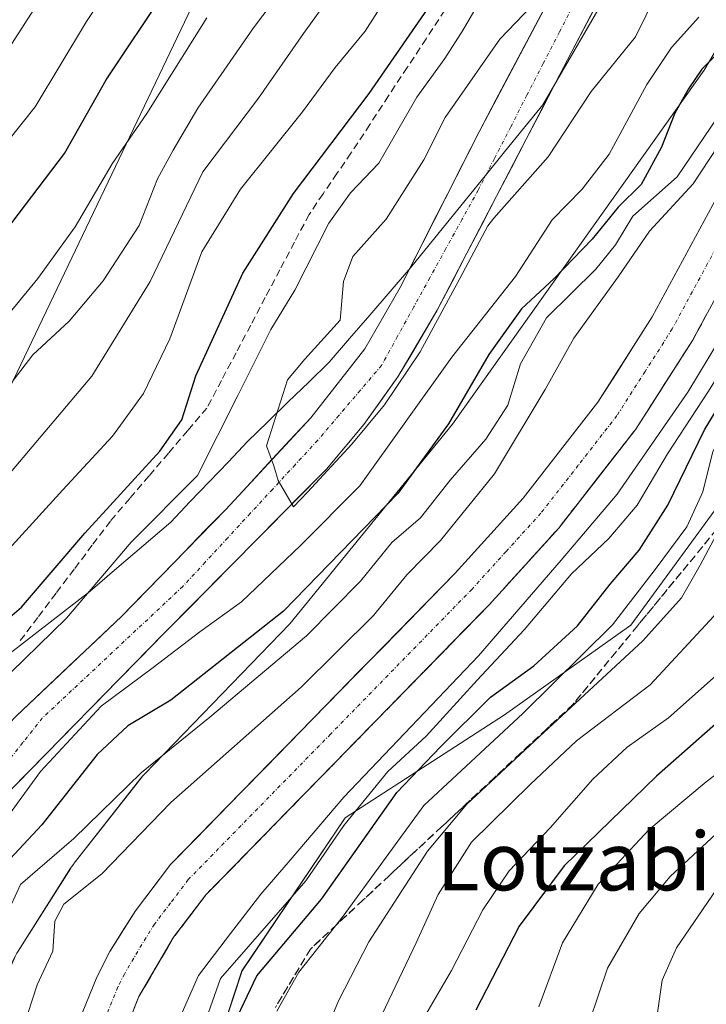
# Model space of a CAD drawing. Units: metres. Extents: x 599983 to 603408, y 4773120 to 4775484.
# Drawn here: x 600303 to 600398, y 4773494 to 4773629 of the extents above; entities that cross this region are included whole.
import ezdxf
from ezdxf.enums import TextEntityAlignment as Align

# ---------------------------------------------------------------- set-up
doc = ezdxf.new("R2010")
doc.units = ezdxf.units.M
doc.header["$MEASUREMENT"] = 0
doc.linetypes.add('TRAZO_Y_PUNTO', pattern=[1, 0.5, -0.25, 0, -0.25])
doc.linetypes.add('TRAZOSX2', pattern=[1.5, 1, -0.5])
for name, color, linetype, lineweight in [('Arbolado forestal CxS', 92, 'Continuous', 0), ('Carretera de calzada única', 19, 'Continuous', 13), ('Carretera de calzada única Cxs', 19, 'Continuous', 13), ('Carretera de calzada única eje', 19, 'TRAZO_Y_PUNTO', 0), ('Corriente artificial lineal', 5, 'TRAZOSX2', 13), ('Corriente natural Cxs', 5, 'Continuous', 13), ('Corriente natural eje', 5, 'TRAZO_Y_PUNTO', 0), ('Corriente natural superficial', 5, 'Continuous', 13), ('Curva de nivel maestra', 36, 'Continuous', 30), ('Curva de nivel normal', 36, 'Continuous', 0), ('Municipio', 9, 'Continuous', 13), ('Municipio CxS', 142, 'Continuous', 0), ('Núcleo urbano CxS', 19, 'Continuous', 0), ('Suelo desnudo CxS', 43, 'Continuous', 0), ('Talud superficial', 39, 'TRAZOSX2', 0), ('Tendido', 6, 'Continuous', 0), ('Texto cartográfico', 19, 'Continuous', 0)]:
    doc.layers.add(name, color=color, linetype=linetype, lineweight=lineweight)
doc.styles.add('Arial', font='txt', dxfattribs={"height": 0.2})

# ---------------------------------------------------------------- blocks, each defined once
blk = doc.blocks.new('*U154')
at = {"layer": 'Núcleo urbano CxS', "color": 19, "linetype": 'Continuous', "lineweight": 0}
for points in [[(600298.8381, 4773491.4693, 309.2282), (600302.6485, 4773500.1243, 309.0822), (600302.7955, 4773500.4393, 309.0852), (600303.0423, 4773500.9011, 309.1117), (600303.2119, 4773501.1815, 309.142), (600310.4345, 4773512.5845, 310.5127), (600310.5411, 4773512.7485, 310.452), (600310.8461, 4773513.1743, 310.3088), (600310.9041, 4773513.2489, 310.2861), (600320.0807, 4773524.9189, 309.6017), (600320.3547, 4773525.2491, 309.5577), (600320.6183, 4773525.5349, 309.5383), (600340.5303, 4773546.1279, 306.8746), (600362.8919, 4773573.5519, 304.8408), (600397.4709, 4773622.1881, 304.4465), (600407.9901, 4773640.0505, 307.8961)], [(600440.4007, 4773655.7025, 333.4412), (600427.0483, 4773617.7851, 330.5065), (600416.6267, 4773595.7449, 337.3923), (600401.1005, 4773564.6951, 337.3016), (600387.4013, 4773545.9737, 336.9657), (600370.0491, 4773533.6451, 334.0175), (600348.1307, 4773519.4899, 325.6716), (600333.9747, 4773498.4857, 327.5395), (600323.9283, 4773467.8925, 330.5981)]]:
    blk.add_polyline3d(points, dxfattribs=at)
blk = doc.blocks.new('*U157')
at = {"layer": 'Arbolado forestal CxS', "color": 92, "linetype": 'Continuous', "lineweight": 0}
for points in [[(600392.1401, 4773662.1001, 287.2789), (600366.5303, 4773613.7203, 288.6384), (600355.6801, 4773592.3301, 290.17), (600350.8403, 4773583.9201, 290.7819), (600343.4103, 4773574.4601, 290.0704), (600331.7401, 4773561.8701, 290.5368), (600317.4501, 4773547.2001, 292.1429), (600302.9501, 4773533.4701, 292.9723), (600296.1601, 4773526.4199, 292.8108), (600291.1803, 4773520.1801, 293.215), (600283.7301, 4773509.6803, 295.5248), (600274.9399, 4773496.4999, 296.1393), (600271.0903, 4773490.1701, 296.1872)], [(600283.4401, 4773490.8301, 298.7918), (600286.6001, 4773498.1401, 298.4086), (600296.4799, 4773515.6101, 299.1472), (600301.0301, 4773522.1201, 297.4799), (600323.1601, 4773544.7001, 296.9601), (600345.5601, 4773567.4001, 294.3737), (600350.7201, 4773573.5301, 294.7668), (600355.3901, 4773580.0501, 294.9048), (600360.7901, 4773589.2299, 294.5411), (600377.1001, 4773620.5301, 290.0999), (600391.8801, 4773648.8901, 288.7508)], [(600407.9901, 4773640.0505, 307.8961), (600397.4709, 4773622.1881, 304.4465), (600362.8919, 4773573.5519, 304.8408), (600340.5303, 4773546.1279, 306.8746), (600320.6183, 4773525.5349, 309.5383), (600320.3547, 4773525.2491, 309.5577), (600320.0807, 4773524.9189, 309.6017), (600310.9041, 4773513.2489, 310.2861), (600310.8461, 4773513.1743, 310.3088), (600310.5411, 4773512.7485, 310.452), (600310.4345, 4773512.5845, 310.5127), (600303.2119, 4773501.1815, 309.142), (600303.0423, 4773500.9011, 309.1117), (600302.7955, 4773500.4393, 309.0852), (600302.6485, 4773500.1243, 309.0822), (600298.8381, 4773491.4693, 309.2282)]]:
    blk.add_polyline3d(points, dxfattribs=at)
blk = doc.blocks.new('*U195')
at = {"layer": 'Municipio CxS', "color": 142, "linetype": 'Continuous', "lineweight": 0}
blk.add_polyline3d([(600383.16, 4773631, 288.1253), (600381.1925, 4773627.6125, 288.2387), (600379.225, 4773624.225, 288.4523), (600377.2575, 4773620.8375, 288.6677), (600375.29, 4773617.45, 288.854), (600372.66, 4773614.2033, 288.8344), (600370.03, 4773610.9567, 288.6734), (600367.4, 4773607.71, 288.7625), (600364.8275, 4773604.54, 288.8431), (600362.255, 4773601.37, 288.9602), (600359.6825, 4773598.2, 289.0616), (600357.11, 4773595.03, 288.9853), (600354.315, 4773591.7925, 289.1094), (600351.52, 4773588.555, 289.3385), (600348.725, 4773585.3175, 289.6934), (600345.93, 4773582.08, 289.5903), (600343.1325, 4773579.3525, 289.7001), (600340.335, 4773576.625, 289.9637), (600337.5375, 4773573.8975, 290.6477), (600334.74, 4773571.17, 291.9137), (600332.1, 4773568.41, 293.0142), (600329.46, 4773565.65, 293.7709), (600326.82, 4773562.89, 293.8755), (600324.18, 4773560.13, 293.3632), (600320.4867, 4773556.9567, 293.4938), (600316.7933, 4773553.7833, 294.3615), (600313.1, 4773550.61, 295.6722), (600309.4467, 4773547.7767, 296.5177), (600305.7933, 4773544.9433, 296.6341), (600302.14, 4773542.11, 296.9367)], dxfattribs=at)
blk = doc.blocks.new('*U257')
at = {"layer": 'Curva de nivel normal', "color": 36, "linetype": 'Continuous', "lineweight": 0}
for points in [[(600251.94, 4773490.75, 305), (600250.24, 4773494.26, 305), (600249.85, 4773498.28, 305), (600251.42, 4773500.34, 305), (600255.96, 4773502.79, 305), (600259.45, 4773506.26, 305), (600263.87, 4773511.26, 305), (600266.54, 4773516.46, 305), (600270.79, 4773523.48, 305), (600275.98, 4773529.35, 305), (600280.52, 4773535.14, 305), (600289.73, 4773544.88, 305), (600299.12, 4773553.32, 305), (600309.36, 4773564.57, 305), (600316.18, 4773571.91, 305), (600320.44, 4773577.8, 305), (600324.04, 4773585.31, 305), (600328.44, 4773597.24, 305), (600333.75, 4773605.86, 305), (600342.28, 4773616.47, 305), (600346.75, 4773622.58, 305), (600350.9, 4773627.55, 305), (600360.51, 4773642.65, 305)], [(600406.6, 4773631.51, 305), (600405.04, 4773625.51, 305), (600401.16, 4773618.51, 305), (600393.74, 4773607.55, 305), (600387.68, 4773602.15, 305), (600385.27, 4773598.19, 305), (600382.59, 4773594.85, 305), (600375.81, 4773588.18, 305), (600372.24, 4773581.85, 305), (600370.47, 4773576.18, 305), (600367.48, 4773571.52, 305), (600362.58, 4773565.88, 305), (600358.51, 4773560.68, 305), (600354.56, 4773557.33, 305), (600350.24, 4773552.01, 305), (600342.81, 4773544.51, 305), (600329.54, 4773533.3, 305), (600320.15, 4773525.7, 305), (600310.86, 4773516.66, 305), (600303.52, 4773510.32, 305), (600301.58, 4773506.04, 305), (600300.45, 4773498.66, 305), (600295.13, 4773487.05, 305)]]:
    blk.add_polyline3d(points, dxfattribs=at)
blk = doc.blocks.new('*U274')
at = {"layer": 'Curva de nivel normal', "color": 36, "linetype": 'Continuous', "lineweight": 0}
blk.add_polyline3d([(600466.39, 4773633.46, 365), (600463.08, 4773627.82, 365), (600461.58, 4773621.49, 365), (600460.9, 4773611.52, 365), (600459.36, 4773604.88, 365), (600456.25, 4773599.3, 365), (600451.81, 4773593.28, 365), (600447.4, 4773583.85, 365), (600442.74, 4773569.98, 365), (600440.85, 4773558.75, 365), (600438.96, 4773551.18, 365), (600435.58, 4773542.95, 365), (600431.02, 4773537.72, 365), (600420.56, 4773530.32, 365), (600408.95, 4773520.33, 365), (600399.09, 4773509.61, 365), (600393.64, 4773501.65, 365), (600391.7, 4773497.19, 365), (600389.81, 4773484.09, 365), (600390.16, 4773478.95, 365), (600391.52, 4773474.49, 365), (600394.5887, 4773467.5532, 365)], dxfattribs=at)

msp = doc.modelspace()

# ---------------------------------------------------------------- linework, layer by layer
at = {"layer": 'Arbolado forestal CxS', "color": 92, "linetype": 'Continuous', "lineweight": 0}
for points in [[(600392.14, 4773662.1, 287.28), (600366.53, 4773613.72, 288.64), (600355.68, 4773592.33, 290.17), (600350.84, 4773583.92, 290.78), (600343.41, 4773574.46, 290.07), (600331.74, 4773561.87, 290.54), (600317.45, 4773547.2, 292.14), (600302.95, 4773533.47, 292.97), (600296.16, 4773526.42, 292.81), (600291.18, 4773520.18, 293.21), (600283.73, 4773509.68, 295.52), (600274.94, 4773496.5, 296.14), (600271.09, 4773490.17, 296.19)], [(600481.33, 4773519.26, 402.26), (600451.38, 4773506.73, 393.03), (600431.78, 4773494.21, 384.84), (600421.44, 4773487.67, 379.78), (600406.74, 4773477.32, 371.82), (600387.13, 4773459.35, 359.39), (600381.94, 4773435.87, 347.23), (600339.04, 4773447.14, 335.43), (600332.45, 4773443.02, 330.28), (600328.33, 4773434.78, 324.05), (600328.33, 4773434.78, 324.05), (600322.56, 4773446.43, 321.8), (600323.93, 4773467.89, 330.6), (600333.97, 4773498.49, 327.54), (600348.13, 4773519.49, 325.67), (600370.05, 4773533.65, 334.02), (600387.4, 4773545.97, 336.97), (600401.1, 4773564.7, 337.3), (600416.63, 4773595.74, 337.39), (600427.05, 4773617.79, 330.51), (600440.4, 4773655.7, 333.44)], [(600440.4, 4773655.7, 333.44), (600427.05, 4773617.79, 330.51), (600416.63, 4773595.74, 337.39), (600401.1, 4773564.7, 337.3), (600387.4, 4773545.97, 336.97), (600370.05, 4773533.65, 334.02), (600348.13, 4773519.49, 325.67), (600333.97, 4773498.49, 327.54), (600323.93, 4773467.89, 330.6), (600322.56, 4773446.43, 321.8), (600328.33, 4773434.78, 324.05)], [(600391.88, 4773648.89, 288.75), (600377.1, 4773620.53, 290.1), (600360.79, 4773589.23, 294.54), (600355.39, 4773580.05, 294.9), (600350.72, 4773573.53, 294.77), (600345.56, 4773567.4, 294.37), (600323.16, 4773544.7, 296.96), (600301.03, 4773522.12, 297.48), (600296.48, 4773515.61, 299.15), (600286.6, 4773498.14, 298.41), (600283.44, 4773490.83, 298.79)], [(600407.99, 4773640.05, 307.9), (600397.47, 4773622.19, 304.45), (600362.89, 4773573.55, 304.84), (600340.53, 4773546.13, 306.87), (600320.62, 4773525.53, 309.54), (600320.35, 4773525.25, 309.56), (600320.08, 4773524.92, 309.6), (600310.9, 4773513.25, 310.29), (600310.85, 4773513.17, 310.31), (600310.54, 4773512.75, 310.45), (600310.43, 4773512.58, 310.51), (600303.21, 4773501.18, 309.14), (600303.04, 4773500.9, 309.11), (600302.8, 4773500.44, 309.09), (600302.65, 4773500.12, 309.08), (600298.84, 4773491.47, 309.23)]]:
    msp.add_polyline3d(points, dxfattribs=at)
at = {"layer": 'Carretera de calzada única', "color": 19, "linetype": 'Continuous', "lineweight": 13}
for points in [[(600311.28, 4773324.97), (600321.78, 4773370.21), (600322.46, 4773374.16), (600322.96, 4773381.31), (600322.71, 4773389.3), (600322.08, 4773393.23), (600320.23, 4773401.01), (600308.55, 4773438.93), (600305.87, 4773454.11), (600305.8, 4773458.09), (600307.33, 4773476.33), (600308.05, 4773480.51), (600311.01, 4773490.17), (600314.01, 4773497.59), (600315.82, 4773501.15), (600319.32, 4773506.72), (600324.17, 4773513.09), (600363.25, 4773553.09), (600372.6, 4773563.42), (600382.87, 4773576.59), (600390.33, 4773588.3), (600399.85, 4773605.88), (600408.96, 4773625.01), (600412.8, 4773636.25)], [(600418.89, 4773634.26), (600414.89, 4773622.6), (600405.55, 4773602.98), (600395.85, 4773585.05), (600388.08, 4773572.9), (600377.48, 4773559.3), (600367.89, 4773548.72), (600329.01, 4773508.91), (600324.58, 4773503.08), (600319.82, 4773494.93), (600317.03, 4773488.02), (600314.28, 4773479.04), (600313.67, 4773475.5), (600312.19, 4773457.92), (600312.26, 4773454.75), (600314.76, 4773440.43), (600326.41, 4773402.69), (600328.37, 4773394.47), (600329.08, 4773389.9), (600329.35, 4773381.18), (600328.82, 4773373.39), (600323.52, 4773349.43)]]:
    msp.add_lwpolyline(points, dxfattribs=at)
at = {"layer": 'Carretera de calzada única Cxs', "color": 19, "linetype": 'Continuous', "lineweight": 13}
for points in [[(600311.01, 4773490.17, 311.81), (600312.51, 4773493.88, 311.86), (600314.01, 4773497.59, 311.69), (600315.82, 4773501.15, 311.81), (600317.57, 4773503.94, 311.94), (600319.32, 4773506.72, 311.82), (600321.75, 4773509.91, 311.95), (600324.17, 4773513.09, 311.95), (600327.43, 4773516.42, 311.89), (600330.68, 4773519.76, 311.76), (600333.94, 4773523.09, 311.8), (600337.2, 4773526.42, 311.92), (600340.45, 4773529.76, 311.78), (600343.71, 4773533.09, 311.85), (600346.97, 4773536.42, 311.42), (600350.22, 4773539.76, 311.48), (600353.48, 4773543.09, 311.79), (600356.74, 4773546.42, 311.74), (600359.99, 4773549.76, 311.65), (600363.25, 4773553.09, 311.82), (600366.37, 4773556.53, 311.93), (600369.48, 4773559.98, 311.81), (600372.6, 4773563.42, 311.91), (600375.17, 4773566.71, 311.66), (600377.74, 4773570.01, 311.82), (600380.3, 4773573.3, 311.79), (600382.87, 4773576.59, 311.76), (600385.36, 4773580.49, 311.66), (600387.84, 4773584.4, 311.56), (600390.33, 4773588.3, 311.49), (600392.71, 4773592.7, 311.4), (600395.09, 4773597.09, 311.31), (600397.47, 4773601.49, 311.21), (600399.85, 4773605.88, 310.66)], [(600397.79, 4773588.64, 311.98), (600395.85, 4773585.05, 311.91), (600393.26, 4773581, 312.26), (600390.67, 4773576.95, 312.2), (600388.08, 4773572.9, 312.54), (600385.43, 4773569.5, 312.38), (600382.78, 4773566.1, 312.76), (600380.13, 4773562.7, 312.58), (600377.48, 4773559.3, 312.76), (600374.28, 4773555.77, 312.82), (600371.09, 4773552.25, 312.33), (600367.89, 4773548.72, 312.29), (600364.65, 4773545.4, 312.37), (600361.41, 4773542.09, 312.17), (600358.17, 4773538.77, 312.15), (600354.93, 4773535.45, 312.33), (600351.69, 4773532.13, 312.14), (600348.45, 4773528.82, 311.99), (600345.21, 4773525.5, 312.03), (600341.97, 4773522.18, 312.02), (600338.73, 4773518.86, 311.86), (600335.49, 4773515.55, 311.77), (600332.25, 4773512.23, 311.73), (600329.01, 4773508.91, 311.63), (600326.8, 4773506, 311.63), (600324.58, 4773503.08, 311.62), (600322.2, 4773499.01, 311.62), (600319.82, 4773494.93, 311.47), (600318.43, 4773491.48, 311.47)]]:
    msp.add_polyline3d(points, dxfattribs=at)
at = {"layer": 'Carretera de calzada única eje', "color": 19, "linetype": 'TRAZO_Y_PUNTO', "lineweight": 0}
msp.add_lwpolyline([(600415.85, 4773635.26), (600411.92, 4773623.81), (600407.26, 4773614), (600402.69, 4773604.43), (600397.94, 4773595.64), (600393.08, 4773586.67), (600389.35, 4773580.82), (600385.48, 4773574.74), (600380.17, 4773567.93), (600375.03, 4773561.35), (600370.25, 4773556.07), (600365.57, 4773550.91), (600346.14, 4773531), (600326.58, 4773511), (600324.17, 4773507.81), (600321.96, 4773504.9), (600320.21, 4773502.1), (600317.82, 4773498.04), (600316.92, 4773496.26), (600315.42, 4773492.55)], dxfattribs=at)
at = {"layer": 'Corriente artificial lineal', "color": 5, "linetype": 'TRAZOSX2', "lineweight": 13}
msp.add_polyline3d([(600361.84, 4773630.43, 298.03), (600359.26, 4773626.5, 298.07), (600356.68, 4773622.58, 298.27), (600354.1, 4773618.65, 297.23), (600351.52, 4773614.72, 297.81), (600348.94, 4773610.79, 297.97), (600347.02, 4773607.99, 297.73), (600345.1, 4773605.19, 297.18), (600343.19, 4773602.39, 296.76), (600341.18, 4773598.59, 297.01), (600339.18, 4773594.79, 297.19), (600337.17, 4773590.99, 297.65), (600335.17, 4773587.19, 297.34), (600333.17, 4773583.39, 297.19), (600331.16, 4773579.59, 297.28), (600329.16, 4773575.79, 297.71), (600326.51, 4773572.68, 299.05), (600323.86, 4773569.58, 299.4), (600321.2, 4773566.47, 298.78), (600318.55, 4773563.37, 298.43), (600315.9, 4773560.26, 298.09), (600313.41, 4773556.95, 298.16), (600310.91, 4773553.64, 298.72), (600308.42, 4773550.34, 298.79), (600305.92, 4773547.03, 298.27), (600303.43, 4773543.72, 297.21)], dxfattribs=at)
at = {"layer": 'Corriente natural Cxs', "color": 5, "linetype": 'Continuous', "lineweight": 13}
for points in [[(600383.43, 4773632.68, 288.08), (600381.32, 4773628.63, 288.12), (600379.21, 4773624.58, 288.42), (600377.1, 4773620.53, 288.68), (600375.06, 4773616.62, 288.94), (600373.02, 4773612.71, 289.06), (600370.98, 4773608.79, 288.75), (600368.95, 4773604.88, 289.5), (600366.91, 4773600.97, 289.55), (600364.87, 4773597.05, 289.87), (600362.83, 4773593.14, 290.24), (600360.79, 4773589.23, 290.67), (600358.99, 4773586.17, 291.18), (600357.19, 4773583.11, 291.26), (600355.39, 4773580.05, 291.68), (600353.06, 4773576.79, 291.27), (600350.72, 4773573.53, 290.7), (600348.14, 4773570.47, 290.77), (600345.56, 4773567.4, 290.63), (600342.36, 4773564.16, 290.43), (600339.16, 4773560.91, 291.2), (600335.96, 4773557.67, 291.13), (600332.76, 4773554.43, 291.26), (600329.56, 4773551.19, 291.46), (600326.36, 4773547.94, 291.97), (600323.16, 4773544.7, 292.8), (600320, 4773541.47, 293.07), (600316.84, 4773538.25, 293.61), (600313.68, 4773535.02, 294.25), (600310.51, 4773531.8, 294.5), (600307.35, 4773528.57, 294.89), (600304.19, 4773525.35, 294.12), (600301.03, 4773522.12, 292.86)], [(600302.95, 4773533.47, 291.83), (600306.58, 4773536.9, 291.57), (600310.2, 4773540.34, 291.76), (600313.83, 4773543.77, 291.78), (600317.45, 4773547.2, 292.24), (600320.31, 4773550.13, 292), (600323.17, 4773553.07, 291.45), (600326.02, 4773556, 291.33), (600328.88, 4773558.94, 291.04), (600331.74, 4773561.87, 291.04), (600334.66, 4773565.02, 290.9), (600337.58, 4773568.17, 290.04), (600340.49, 4773571.31, 289.76), (600343.41, 4773574.46, 289.44), (600345.89, 4773577.61, 289.5), (600348.36, 4773580.77, 289.54), (600350.84, 4773583.92, 289.39), (600353.26, 4773588.13, 289.41), (600355.68, 4773592.33, 289.03), (600357.85, 4773596.61, 289.04), (600360.02, 4773600.89, 289.05), (600362.19, 4773605.16, 288.78), (600364.36, 4773609.44, 288.7), (600366.53, 4773613.72, 288.46), (600368.86, 4773618.12, 288.4), (600371.19, 4773622.52, 288.44), (600373.51, 4773626.91, 288.42), (600375.84, 4773631.31, 289.53)]]:
    msp.add_polyline3d(points, dxfattribs=at)
at = {"layer": 'Corriente natural eje', "color": 5, "linetype": 'TRAZO_Y_PUNTO', "lineweight": 0}
msp.add_polyline3d([(600379.82, 4773631.79, 288.51), (600377.59, 4773627.45, 288.12), (600375.35, 4773623.1, 288.23), (600373.12, 4773618.76, 288.49), (600370.89, 4773614.42, 288.59), (600368.65, 4773610.07, 288.65), (600366.42, 4773605.73, 288.81), (600364.21, 4773601.72, 289.07), (600361.99, 4773597.7, 289.28), (600359.78, 4773593.69, 289.45), (600357.57, 4773589.67, 289.62), (600355.35, 4773585.66, 289.94), (600353.14, 4773581.64, 290.19), (600350.22, 4773578.21, 289.82), (600347.29, 4773574.78, 289.63), (600344.37, 4773571.35, 289.71), (600341.28, 4773568, 289.78), (600338.19, 4773564.66, 290.15), (600335.1, 4773561.31, 290.59), (600332.01, 4773557.96, 290.34), (600328.92, 4773554.62, 290.83), (600325.83, 4773551.27, 291.28), (600322.62, 4773548.26, 291.63), (600319.4, 4773545.25, 291.87), (600316.19, 4773542.24, 291.86), (600312.97, 4773539.22, 291.77), (600309.76, 4773536.21, 291.97), (600306.54, 4773533.2, 292.11), (600303.87, 4773529.83, 292.72), (600301.2, 4773526.47, 292.2)], dxfattribs=at)
at = {"layer": 'Corriente natural superficial', "color": 5, "linetype": 'Continuous', "lineweight": 13}
for points in [[(600383.43, 4773632.68, 288.08), (600381.32, 4773628.63, 288.12), (600379.21, 4773624.58, 288.42), (600377.1, 4773620.53, 288.68), (600375.06, 4773616.62, 288.94), (600373.02, 4773612.71, 289.06), (600370.98, 4773608.79, 288.75), (600368.95, 4773604.88, 289.5), (600366.91, 4773600.97, 289.55), (600364.87, 4773597.05, 289.87), (600362.83, 4773593.14, 290.24), (600360.79, 4773589.23, 290.67), (600358.99, 4773586.17, 291.18), (600357.19, 4773583.11, 291.26), (600355.39, 4773580.05, 291.68), (600353.06, 4773576.79, 291.27), (600350.72, 4773573.53, 290.7), (600348.14, 4773570.47, 290.77), (600345.56, 4773567.4, 290.63), (600342.36, 4773564.16, 290.43), (600339.16, 4773560.91, 291.2), (600335.96, 4773557.67, 291.13), (600332.76, 4773554.43, 291.26), (600329.56, 4773551.19, 291.46), (600326.36, 4773547.94, 291.97), (600323.16, 4773544.7, 292.8), (600320, 4773541.47, 293.07), (600316.84, 4773538.25, 293.61), (600313.68, 4773535.02, 294.25), (600310.51, 4773531.8, 294.5), (600307.35, 4773528.57, 294.89), (600304.19, 4773525.35, 294.12), (600301.03, 4773522.12, 292.86)], [(600302.95, 4773533.47, 291.83), (600306.58, 4773536.9, 291.57), (600310.2, 4773540.34, 291.76), (600313.83, 4773543.77, 291.78), (600317.45, 4773547.2, 292.24), (600320.31, 4773550.13, 292), (600323.17, 4773553.07, 291.45), (600326.02, 4773556, 291.33), (600328.88, 4773558.94, 291.04), (600331.74, 4773561.87, 291.04), (600334.66, 4773565.02, 290.9), (600337.58, 4773568.17, 290.04), (600340.49, 4773571.31, 289.76), (600343.41, 4773574.46, 289.45), (600345.89, 4773577.61, 289.5), (600348.36, 4773580.77, 289.54), (600350.84, 4773583.92, 289.39), (600353.26, 4773588.13, 289.41), (600355.68, 4773592.33, 289.03), (600357.85, 4773596.61, 289.04), (600360.02, 4773600.89, 289.05), (600362.19, 4773605.16, 288.78), (600364.36, 4773609.44, 288.7), (600366.53, 4773613.72, 288.46), (600368.86, 4773618.12, 288.4), (600371.19, 4773622.52, 288.44), (600373.51, 4773626.91, 288.42), (600375.84, 4773631.31, 289.53)]]:
    msp.add_polyline3d(points, dxfattribs=at)
at = {"layer": 'Curva de nivel maestra', "color": 36, "linetype": 'Continuous', "lineweight": 30}
for points in [[(600259.88, 4773486.21, 300), (600260.73, 4773494.97, 300), (600264.11, 4773501.36, 300), (600273.37, 4773516, 300), (600281.56, 4773525.61, 300), (600286.08, 4773532.14, 300), (600293.36, 4773539.66, 300), (600303.68, 4773548.44, 300), (600312.39, 4773558.6, 300), (600322.67, 4773569.85, 300), (600325.69, 4773574.18, 300), (600327.65, 4773580.22, 300), (600334.08, 4773594.33, 300), (600341.06, 4773605.26, 300), (600351.43, 4773619.01, 300), (600366.75, 4773641.15, 300)], [(600332.46, 4773490.39, 325), (600336.02, 4773497.8, 325), (600344.9, 4773508.3, 325), (600355.23, 4773522.98, 325), (600361.23, 4773529.25, 325), (600368.11, 4773536.06, 325), (600374.08, 4773540.39, 325), (600380.06, 4773545.86, 325), (600384.55, 4773551.59, 325), (600388.54, 4773556.24, 325), (600392.49, 4773562.46, 325), (600397.49, 4773572.78, 325), (600406.53, 4773587.62, 325), (600415.59, 4773600.63, 325), (600420.86, 4773606.62, 325), (600425.01, 4773613.17, 325), (600427.13, 4773618.57, 325), (600429.06, 4773626.44, 325), (600432.2, 4773635.28, 325)], [(600223.11, 4773509.19, 325), (600225.28, 4773512.34, 325), (600231.44, 4773518.21, 325), (600242.68, 4773526.94, 325), (600247.05, 4773531.9, 325), (600251, 4773538.98, 325), (600264.44, 4773556.85, 325), (600280.42, 4773574.06, 325), (600294.12, 4773590.07, 325), (600301.46, 4773600.06, 325), (600309.57, 4773610.76, 325), (600315.31, 4773620.88, 325), (600323.53, 4773633.17, 325)], [(600452.2, 4773633.62, 350), (600449.42, 4773623.6, 350), (600446.71, 4773614.51, 350), (600444.97, 4773608.01, 350), (600442.26, 4773602.87, 350), (600437.91, 4773597.98, 350), (600433.14, 4773593.73, 350), (600430.67, 4773589.82, 350), (600428.7, 4773585, 350), (600424.78, 4773576.9, 350), (600421.6, 4773568.04, 350), (600419.97, 4773558.06, 350), (600417.3, 4773550.16, 350), (600409.5, 4773541.63, 350), (600390.93, 4773525.21, 350), (600378.21, 4773512.88, 350), (600372.04, 4773504.63, 350), (600366.11, 4773493.08, 350)], [(600403.5, 4773631.86, 300), (600401.68, 4773626.82, 300), (600397.14, 4773622.34, 300), (600395.32, 4773619.62, 300), (600393.41, 4773616.29, 300), (600391.59, 4773611.62, 300), (600388.8, 4773606.51, 300), (600385.63, 4773603.4, 300), (600382.06, 4773598.96, 300), (600376.86, 4773593.6, 300), (600372.35, 4773589.4, 300), (600367.89, 4773583.12, 300), (600362.36, 4773573.6, 300), (600355.4, 4773564.03, 300), (600339.68, 4773547.88, 300), (600324.18, 4773535.66, 300), (600318.3, 4773532.14, 300), (600314.06, 4773528.18, 300), (600306.45, 4773518.52, 300), (600298.96, 4773510.53, 300), (600296.57, 4773505.75, 300), (600295.46, 4773500.96, 300), (600292.44, 4773495.19, 300), (600288.78, 4773489.34, 300)]]:
    msp.add_polyline3d(points, dxfattribs=at)
at = {"layer": 'Curva de nivel normal', "color": 36, "linetype": 'Continuous', "lineweight": 0}
for points in [[(600395.07, 4773641.17, 290), (600388.01, 4773626.78, 290), (600381.93, 4773619.27, 290), (600376.01, 4773610.3, 290), (600368.58, 4773601.87, 290), (600367.73, 4773600.81, 290), (600363.54, 4773592.89, 0), (600358.44, 4773583.5, 0), (600353.55, 4773576.22, 0), (600349.05, 4773570.8, 0), (600342.97, 4773564.25, 0), (600341.05, 4773562.2, 0), (600338.95, 4773565.85, 290), (600338.33, 4773567.83, 290), (600337.32, 4773570.6, 290), (600340.24, 4773579.68, 290), (600342.6, 4773582.52, 290), (600347.45, 4773587.85, 290), (600347.91, 4773593.18, 290), (600349.2, 4773596.58, 290), (600353.78, 4773601.75, 290), (600358.94, 4773609.89, 290), (600361.88, 4773615.71, 290), (600369.39, 4773626.46, 290), (600375.96, 4773633.31, 290)], [(600381.73, 4773491.53, 360), (600384.17, 4773498.86, 360), (600388.54, 4773506.36, 360), (600392.78, 4773511.42, 360), (600411.08, 4773528.39, 360), (600419.23, 4773535.77, 360), (600425.74, 4773540.98, 360), (600429.82, 4773546.94, 360), (600433.87, 4773558.65, 360), (600438.44, 4773576.19, 360), (600444.72, 4773590.46, 360), (600453.12, 4773604.1, 360), (600455.9, 4773611.55, 360), (600456.47, 4773618.1, 360), (600458.72, 4773626.51, 360), (600464.51, 4773637.17, 360)], [(600224.86, 4773520.52, 330), (600236.84, 4773531.18, 330), (600243.67, 4773540.78, 330), (600253.36, 4773552.59, 330), (600260.31, 4773561.86, 330), (600268.43, 4773570.47, 330), (600278.9, 4773583.02, 330), (600296.03, 4773605.24, 330), (600305.54, 4773617.18, 330), (600312.62, 4773628.88, 330), (600317.62, 4773636.46, 330)], [(600325.06, 4773491.18, 315), (600327.98, 4773497.82, 315), (600332.38, 4773503.6, 315), (600336.57, 4773509.03, 315), (600340.57, 4773513.66, 315), (600347.96, 4773522.34, 315), (600366.44, 4773541.74, 315), (600377.83, 4773554.89, 315), (600385.53, 4773563.97, 315), (600395.23, 4773577.97, 315), (600401.23, 4773587.92, 315), (600408.87, 4773598.53, 315), (600417.84, 4773613.77, 315), (600423.98, 4773628.17, 315), (600426.2, 4773635.82, 315)], [(600374.73, 4773493.55, 355), (600378, 4773502.32, 355), (600382.91, 4773510.36, 355), (600389.92, 4773517.88, 355), (600397.73, 4773524.42, 355), (600402.89, 4773528.36, 355), (600409.56, 4773534.51, 355), (600419.56, 4773543.48, 355), (600424.3, 4773549.99, 355), (600425.81, 4773553.51, 355), (600428.24, 4773565.08, 355), (600431.29, 4773576.5, 355), (600437.91, 4773589.94, 355), (600446.97, 4773602.43, 355), (600450.36, 4773607.61, 355), (600451.26, 4773610.86, 355), (600451.86, 4773616.32, 355), (600454.51, 4773627.62, 355), (600457.76, 4773635.53, 355)], [(600224.18, 4773527.56, 335), (600231.36, 4773535.18, 335), (600233.97, 4773539.99, 335), (600237.44, 4773544.92, 335), (600243.72, 4773550.31, 335), (600248.14, 4773555.34, 335), (600254.36, 4773564.89, 335), (600261.55, 4773573.36, 335), (600270.88, 4773584.85, 335), (600279.38, 4773594.8, 335), (600288.88, 4773606.66, 335), (600292.54, 4773611.64, 335), (600296.94, 4773617.51, 335), (600308.11, 4773634.82, 335)], [(600340.67, 4773634.82, 315), (600335.54, 4773628.01, 315), (600327.9, 4773616.98, 315), (600324.51, 4773611.21, 315), (600322.34, 4773607.26, 315), (600319.84, 4773600.87, 315), (600314.9, 4773593.26, 315), (600310.24, 4773587.7, 315), (600305.22, 4773583.1, 315), (600302.52, 4773579.55, 315), (600300.09, 4773575.03, 315), (600296.03, 4773569.92, 315), (600291.53, 4773564.62, 315), (600284.07, 4773558.38, 315), (600278.36, 4773552.18, 315), (600269.95, 4773540.41, 315), (600260.8, 4773529.1, 315), (600252.55, 4773518.51, 315), (600244.24, 4773510.9, 315), (600236.02, 4773506.33, 315), (600233.86, 4773504.18, 315), (600233.69, 4773502.56, 315), (600235.58, 4773493.76, 315)], [(600348.13, 4773635.18, 310), (600342.41, 4773627.24, 310), (600336.22, 4773618.33, 310), (600328.6, 4773608.21, 310), (600321.34, 4773593.18, 310), (600313.32, 4773580.18, 310), (600298.65, 4773562.83, 310), (600284.6, 4773549.16, 310), (600278.7, 4773542.13, 310), (600274.71, 4773537.34, 310), (600270.49, 4773531.47, 310), (600264.36, 4773524.25, 310), (600260.09, 4773517.77, 310), (600254.8, 4773510.59, 310), (600249.34, 4773506.19, 310), (600243.44, 4773503, 310), (600242.38, 4773501.23, 310), (600241.81, 4773497.13, 310), (600243.32, 4773492.26, 310)], [(600338.75, 4773492.95, 330), (600341.77, 4773498.3, 330), (600347.88, 4773505.97, 330), (600358.95, 4773521.19, 330), (600372.56, 4773533.81, 330), (600384.89, 4773546.02, 330), (600390.74, 4773553.62, 330), (600395.06, 4773559.48, 330), (600397.28, 4773564.27, 330), (600398.64, 4773569.81, 330), (600401.33, 4773574.9, 330), (600407.84, 4773584.25, 330), (600414.62, 4773594.5, 330), (600426.44, 4773611.08, 330), (600430.2, 4773618.48, 330), (600431.62, 4773626.43, 330), (600434.68, 4773635.25, 330)], [(600437.53, 4773634.89, 335), (600435.35, 4773628.41, 335), (600434.9, 4773623.84, 335), (600434.05, 4773618.98, 335), (600431.09, 4773611.05, 335), (600426.7, 4773604.31, 335), (600421.79, 4773598.62, 335), (600415.45, 4773589.62, 335), (600411.16, 4773582.96, 335), (600405.22, 4773575.18, 335), (600402.93, 4773570.26, 335), (600400.62, 4773561.14, 335), (600396.92, 4773554.18, 335), (600394.34, 4773549.72, 335), (600389.03, 4773543.82, 335), (600374.86, 4773530.67, 335), (600364.84, 4773521.35, 335), (600359.45, 4773514.9, 335), (600351.39, 4773502.44, 335), (600347.22, 4773494.37, 335), (600341.19, 4773479.86, 335)], [(600328.8, 4773491.19, 320), (600331, 4773497.43, 320), (600342.76, 4773510.84, 320), (600347.95, 4773518.44, 320), (600354, 4773525.85, 320), (600359.29, 4773530.7, 320), (600366.28, 4773538.4, 320), (600372.73, 4773545.31, 320), (600379.25, 4773553, 320), (600384.36, 4773557.85, 320), (600388.26, 4773562.43, 320), (600392.42, 4773569.51, 320), (600398.04, 4773578.1, 320), (600404.33, 4773588.18, 320), (600411.5, 4773598.51, 320), (600414.91, 4773603.84, 320), (600419.09, 4773608, 320), (600422.47, 4773613.15, 320), (600425.3, 4773621.33, 320), (600428.14, 4773633.48, 320)], [(600358.9, 4773491.93, 345), (600362.73, 4773498.54, 345), (600367.07, 4773506.86, 345), (600370.67, 4773512.19, 345), (600376.3, 4773518.12, 345), (600382.18, 4773524.8, 345), (600386.89, 4773529.18, 345), (600392.56, 4773533.24, 345), (600398.71, 4773538.66, 345), (600405.17, 4773545.7, 345), (600410.08, 4773551.96, 345), (600412.57, 4773555.84, 345), (600413.77, 4773559.71, 345), (600414.6, 4773565.6, 345), (600416.71, 4773572.36, 345), (600422.11, 4773583.46, 345), (600426.21, 4773592.54, 345), (600428.98, 4773596.26, 345), (600434.23, 4773600.49, 345), (600438.42, 4773605.83, 345), (600440.32, 4773611.47, 345), (600443.23, 4773619.59, 345), (600447.77, 4773634, 345)], [(600300.24, 4773537.57, 295), (600309.84, 4773546.94, 295), (600318.73, 4773557.35, 295), (600327.87, 4773566.52, 295), (600333.39, 4773577.52, 295), (600337.95, 4773586.59, 295), (600341.22, 4773591.99, 295), (600345.9, 4773601.2, 295), (600348.88, 4773605.34, 295), (600352.78, 4773609.42, 295), (600358.01, 4773618.51, 295), (600361.85, 4773623.82, 295), (600364.36, 4773627.75, 295), (600366.79, 4773631.97, 295)], [(600351.81, 4773489.57, 340), (600357.9, 4773502.3, 340), (600360.93, 4773508.97, 340), (600365.49, 4773516.13, 340), (600373.54, 4773524.08, 340), (600379.93, 4773530.08, 340), (600390.03, 4773537.78, 340), (600398.8, 4773547.18, 340), (600406.29, 4773560.18, 340), (600408.62, 4773567.77, 340), (600410.93, 4773573.53, 340), (600414.94, 4773580.1, 340), (600419.02, 4773587.36, 340), (600422.17, 4773592.55, 340), (600423.93, 4773595.92, 340), (600427.07, 4773599.41, 340), (600431.8, 4773603.28, 340), (600434.13, 4773606.81, 340), (600436.32, 4773613.51, 340), (600438.82, 4773620.17, 340), (600440.52, 4773627.1, 340), (600441.87, 4773631.53, 340)], [(600409.42, 4773630.09, 310), (600407.81, 4773624.97, 310), (600404.5, 4773618.96, 310), (600400.43, 4773613.39, 310), (600395.96, 4773606.57, 310), (600389.94, 4773600.07, 310), (600385.66, 4773593.8, 310), (600379.57, 4773585.36, 310), (600375.62, 4773578.33, 310), (600368.66, 4773566.74, 310), (600361.25, 4773557.58, 310), (600356.6, 4773552.85, 310), (600352.04, 4773547.3, 310), (600342.1, 4773537.44, 310), (600324.21, 4773521.6, 310), (600314.73, 4773511.8, 310), (600309.49, 4773507.62, 310), (600308.24, 4773505.3, 310), (600307.97, 4773501.2, 310), (600305.84, 4773496.54, 310), (600303.96, 4773490.78, 310)], [(600329.16, 4773629.37, 320), (600320.9, 4773616.26, 320), (600316.12, 4773609.31, 320), (600311.07, 4773600.68, 320), (600305.94, 4773593.57, 320), (600299.36, 4773585.67, 320), (600294.75, 4773579.71, 320), (600288.79, 4773573.52, 320), (600282.7, 4773566.42, 320), (600276.73, 4773561.12, 320), (600271.76, 4773556, 320), (600267.38, 4773549.96, 320), (600258.25, 4773537.58, 320), (600247.04, 4773522.31, 320), (600237.72, 4773514.28, 320), (600231.14, 4773510.19, 320), (600228.16, 4773507.86, 320), (600227.26, 4773505.19, 320), (600227.96, 4773500.09, 320), (600229.26, 4773493.43, 320)], [(600396.75, 4773629.46, 295), (600392.98, 4773625.3, 295), (600389.58, 4773620.25, 295), (600384.42, 4773610.68, 295), (600380.72, 4773605.84, 295), (600376.57, 4773601.66, 295), (600371.56, 4773593.87, 295), (600362.78, 4773582.79, 295), (600350.15, 4773565.1, 295), (600341.99, 4773556.92, 295), (600333.9, 4773549.17, 295), (600328.19, 4773545.06, 295), (600321.78, 4773540.15, 295), (600314.61, 4773534.85, 295), (600306.29, 4773525.85, 295), (600299.43, 4773516.47, 295)]]:
    msp.add_polyline3d(points, dxfattribs=at)
at = {"layer": 'Municipio', "color": 9, "linetype": 'Continuous', "lineweight": 13}
msp.add_polyline3d([(600383.16, 4773631, 288.13), (600381.19, 4773627.61, 288.24), (600379.22, 4773624.22, 288.45), (600377.26, 4773620.84, 288.67), (600375.29, 4773617.45, 288.85), (600372.66, 4773614.2, 288.83), (600370.03, 4773610.96, 288.67), (600367.4, 4773607.71, 288.76), (600364.83, 4773604.54, 288.84), (600362.25, 4773601.37, 288.96), (600359.68, 4773598.2, 289.06), (600357.11, 4773595.03, 288.99), (600354.32, 4773591.79, 289.11), (600351.52, 4773588.55, 289.34), (600348.72, 4773585.32, 289.69), (600345.93, 4773582.08, 289.59), (600343.13, 4773579.35, 289.7), (600340.33, 4773576.62, 289.96), (600337.54, 4773573.9, 290.65), (600334.74, 4773571.17, 291.91), (600332.1, 4773568.41, 293.01), (600329.46, 4773565.65, 293.77), (600326.82, 4773562.89, 293.88), (600324.18, 4773560.13, 293.36), (600320.49, 4773556.96, 293.49), (600316.79, 4773553.78, 294.36), (600313.1, 4773550.61, 295.67), (600309.45, 4773547.78, 296.52), (600305.79, 4773544.94, 296.63), (600302.14, 4773542.11, 296.94)], dxfattribs=at)
msp.add_polyline3d([(600383.16, 4773631, 288.13), (600381.19, 4773627.61, 288.24), (600379.22, 4773624.22, 288.45), (600377.26, 4773620.84, 288.67), (600375.29, 4773617.45, 288.85), (600372.66, 4773614.2, 288.83), (600370.03, 4773610.96, 288.67), (600367.4, 4773607.71, 288.76), (600364.83, 4773604.54, 288.84), (600362.25, 4773601.37, 288.96), (600359.68, 4773598.2, 289.06), (600357.11, 4773595.03, 288.99), (600354.32, 4773591.79, 289.11), (600351.52, 4773588.55, 289.34), (600348.72, 4773585.32, 289.69), (600345.93, 4773582.08, 289.59), (600343.13, 4773579.35, 289.7), (600340.33, 4773576.62, 289.96), (600337.54, 4773573.9, 290.65), (600334.74, 4773571.17, 291.91), (600332.1, 4773568.41, 293.01), (600329.46, 4773565.65, 293.77), (600326.82, 4773562.89, 293.88), (600324.18, 4773560.13, 293.36), (600320.49, 4773556.96, 293.49), (600316.79, 4773553.78, 294.36), (600313.1, 4773550.61, 295.67), (600309.45, 4773547.78, 296.52), (600305.79, 4773544.94, 296.63), (600302.14, 4773542.11, 296.94)], dxfattribs=at)
at = {"layer": 'Municipio CxS', "color": 142, "linetype": 'Continuous', "lineweight": 0}
msp.add_polyline3d([(600302.14, 4773542.11, 296.94), (600305.79, 4773544.94, 296.63), (600309.45, 4773547.78, 296.52), (600313.1, 4773550.61, 295.67), (600316.79, 4773553.78, 294.36), (600320.49, 4773556.96, 293.49), (600324.18, 4773560.13, 293.36), (600326.82, 4773562.89, 293.88), (600329.46, 4773565.65, 293.77), (600332.1, 4773568.41, 293.01), (600334.74, 4773571.17, 291.91), (600337.54, 4773573.9, 290.65), (600340.33, 4773576.62, 289.96), (600343.13, 4773579.35, 289.7), (600345.93, 4773582.08, 289.59), (600348.72, 4773585.32, 289.69), (600351.52, 4773588.55, 289.34), (600354.32, 4773591.79, 289.11), (600357.11, 4773595.03, 288.99), (600359.68, 4773598.2, 289.06), (600362.25, 4773601.37, 288.96), (600364.83, 4773604.54, 288.84), (600367.4, 4773607.71, 288.76), (600370.03, 4773610.96, 288.67), (600372.66, 4773614.2, 288.83), (600375.29, 4773617.45, 288.85), (600377.26, 4773620.84, 288.67), (600379.22, 4773624.22, 288.45), (600381.19, 4773627.61, 288.24), (600383.16, 4773631, 288.13)], dxfattribs=at)
at = {"layer": 'Núcleo urbano CxS', "color": 19, "linetype": 'Continuous', "lineweight": 0}
for points in [[(600440.4, 4773655.7, 333.44), (600427.05, 4773617.79, 330.51), (600416.63, 4773595.74, 337.39), (600401.1, 4773564.7, 337.3), (600387.4, 4773545.97, 336.97), (600370.05, 4773533.65, 334.02), (600348.13, 4773519.49, 325.67), (600333.97, 4773498.49, 327.54), (600323.93, 4773467.89, 330.6), (600322.56, 4773446.43, 321.8), (600328.33, 4773434.78, 324.05)], [(600407.99, 4773640.05, 307.9), (600397.47, 4773622.19, 304.45), (600362.89, 4773573.55, 304.84), (600340.53, 4773546.13, 306.87), (600320.62, 4773525.53, 309.54), (600320.35, 4773525.25, 309.56), (600320.08, 4773524.92, 309.6), (600310.9, 4773513.25, 310.29), (600310.85, 4773513.17, 310.31), (600310.54, 4773512.75, 310.45), (600310.43, 4773512.58, 310.51), (600303.21, 4773501.18, 309.14), (600303.04, 4773500.9, 309.11), (600302.8, 4773500.44, 309.09), (600302.65, 4773500.12, 309.08), (600298.84, 4773491.47, 309.23)]]:
    msp.add_polyline3d(points, dxfattribs=at)
at = {"layer": 'Suelo desnudo CxS', "color": 43, "linetype": 'Continuous', "lineweight": 0}
for points in [[(600271.09, 4773490.17, 296.19), (600274.94, 4773496.5, 296.14), (600283.73, 4773509.68, 295.52), (600291.18, 4773520.18, 293.21), (600296.16, 4773526.42, 292.81), (600302.95, 4773533.47, 292.97), (600317.45, 4773547.2, 292.14), (600331.74, 4773561.87, 290.54), (600343.41, 4773574.46, 290.07), (600350.84, 4773583.92, 290.78), (600355.68, 4773592.33, 290.17), (600366.53, 4773613.72, 288.64), (600392.14, 4773662.1, 287.28)], [(600392.14, 4773662.1, 287.28), (600366.53, 4773613.72, 288.64), (600355.68, 4773592.33, 290.17), (600350.84, 4773583.92, 290.78), (600343.41, 4773574.46, 290.07), (600331.74, 4773561.87, 290.54), (600317.45, 4773547.2, 292.14), (600302.95, 4773533.47, 292.97), (600296.16, 4773526.42, 292.81), (600291.18, 4773520.18, 293.21), (600283.73, 4773509.68, 295.52), (600274.94, 4773496.5, 296.14), (600271.09, 4773490.17, 296.19)], [(600391.88, 4773648.89, 288.75), (600377.1, 4773620.53, 290.1), (600360.79, 4773589.23, 294.54), (600355.39, 4773580.05, 294.9), (600350.72, 4773573.53, 294.77), (600345.56, 4773567.4, 294.37), (600323.16, 4773544.7, 296.96), (600301.03, 4773522.12, 297.48), (600296.48, 4773515.61, 299.15), (600286.6, 4773498.14, 298.41), (600283.44, 4773490.83, 298.79)], [(600391.88, 4773648.89, 288.75), (600377.1, 4773620.53, 290.1), (600360.79, 4773589.23, 294.54), (600355.39, 4773580.05, 294.9), (600350.72, 4773573.53, 294.77), (600345.56, 4773567.4, 294.37), (600323.16, 4773544.7, 296.96), (600301.03, 4773522.12, 297.48), (600296.48, 4773515.61, 299.15), (600286.6, 4773498.14, 298.41), (600283.44, 4773490.83, 298.79)]]:
    msp.add_polyline3d(points, dxfattribs=at)
at = {"layer": 'Talud superficial', "color": 39, "linetype": 'TRAZOSX2', "lineweight": 0}
for points in [[(600435.28, 4773638.26, 329.54), (600428.68, 4773615.46, 328.61), (600427.33, 4773611.26, 329.62), (600425.97, 4773607.06, 332.88), (600420.57, 4773590.26, 340.28), (600419.21, 4773586.06, 341.3), (600417.86, 4773581.86, 341.93), (600411.94, 4773574.66, 340.64), (600408.99, 4773571.06, 339.49), (600400.11, 4773560.26, 333.38), (600397.16, 4773556.65, 332.5), (600388.28, 4773545.85, 333.49), (600385.33, 4773542.25, 333.01), (600379.41, 4773535.05, 334.48), (600375.8, 4773531.69, 334.96), (600372.2, 4773528.33, 334.99), (600368.59, 4773524.97, 335.66), (600361.39, 4773518.25, 336.5), (600354.17, 4773511.53, 333.46), (600350.57, 4773508.17, 331.62), (600346.96, 4773504.81, 331.15), (600343.36, 4773501.45, 330.3), (600338.56, 4773493.45, 329.59)], [(600397.79, 4773588.64, 311.79), (600395.85, 4773585.05, 311.86), (600388.08, 4773572.9, 312.16), (600377.48, 4773559.3, 312.36), (600367.89, 4773548.72, 312.29), (600361.41, 4773542.08, 312.2), (600358.17, 4773538.77, 312.18), (600351.69, 4773532.13, 312.09), (600348.45, 4773528.82, 312), (600335.49, 4773515.54, 311.75), (600332.25, 4773512.23, 311.65), (600329.01, 4773508.91, 311.63), (600324.58, 4773503.08, 311.57), (600322.2, 4773499, 311.5), (600319.82, 4773494.93, 311.43), (600318.42, 4773491.47, 311.46)], [(600319.12, 4773493.2, 311.45), (600319.82, 4773494.93, 311.43), (600320.61, 4773496.29, 311.43), (600321.41, 4773497.64, 311.47), (600322.2, 4773499, 311.5), (600322.99, 4773500.36, 311.51), (600323.79, 4773501.72, 311.55), (600324.58, 4773503.08, 311.57), (600325.68, 4773504.54, 311.58), (600326.79, 4773505.99, 311.59), (600327.9, 4773507.45, 311.6), (600329.01, 4773508.91, 311.63), (600330.09, 4773510.02, 311.65), (600331.17, 4773511.12, 311.65), (600332.25, 4773512.23, 311.65), (600333.33, 4773513.33, 311.67), (600334.41, 4773514.44, 311.71), (600335.49, 4773515.54, 311.75), (600336.57, 4773516.65, 311.76), (600337.65, 4773517.75, 311.81), (600338.73, 4773518.86, 311.82), (600339.81, 4773519.97, 311.88), (600340.89, 4773521.07, 311.89), (600341.97, 4773522.18, 311.93), (600343.05, 4773523.29, 311.92), (600344.13, 4773524.39, 311.92), (600345.21, 4773525.5, 311.97), (600346.29, 4773526.61, 311.98), (600347.37, 4773527.71, 311.98), (600348.45, 4773528.82, 312), (600349.53, 4773529.92, 312.03), (600350.61, 4773531.03, 312.04), (600351.69, 4773532.13, 312.09), (600352.77, 4773533.24, 312.07), (600353.85, 4773534.34, 312.07), (600354.93, 4773535.45, 312.12), (600356.01, 4773536.56, 312.15), (600357.09, 4773537.66, 312.14), (600358.17, 4773538.77, 312.18), (600359.25, 4773539.87, 312.21), (600360.33, 4773540.98, 312.21), (600361.41, 4773542.08, 312.2), (600362.49, 4773543.19, 312.18), (600363.57, 4773544.29, 312.24), (600364.65, 4773545.4, 312.24), (600365.73, 4773546.51, 312.25), (600366.81, 4773547.61, 312.26), (600367.89, 4773548.72, 312.29), (600368.96, 4773549.9, 312.32), (600370.02, 4773551.07, 312.34), (600371.09, 4773552.25, 312.36), (600372.15, 4773553.42, 312.36), (600373.22, 4773554.6, 312.36), (600374.28, 4773555.77, 312.38), (600375.35, 4773556.95, 312.38), (600376.41, 4773558.12, 312.38), (600377.48, 4773559.3, 312.36), (600378.36, 4773560.43, 312.35), (600379.25, 4773561.57, 312.36), (600380.13, 4773562.7, 312.36), (600381.01, 4773563.83, 312.31), (600381.9, 4773564.97, 312.29), (600382.78, 4773566.1, 312.26), (600383.66, 4773567.23, 312.22), (600384.55, 4773568.37, 312.18), (600385.43, 4773569.5, 312.19), (600386.31, 4773570.63, 312.19), (600387.2, 4773571.77, 312.17), (600388.08, 4773572.9, 312.16), (600388.94, 4773574.25, 312.13), (600389.81, 4773575.6, 312.11), (600390.67, 4773576.95, 312.06), (600391.53, 4773578.3, 312.06), (600392.4, 4773579.65, 312.02), (600393.26, 4773581, 311.97), (600394.12, 4773582.35, 311.98), (600394.99, 4773583.7, 311.95), (600395.85, 4773585.05, 311.86), (600396.5, 4773586.25, 311.81), (600397.14, 4773587.44, 311.83), (600397.79, 4773588.64, 311.79)], [(600398.14, 4773557.85, 332.52), (600397.16, 4773556.65, 332.5), (600396.17, 4773555.45, 332.9), (600395.19, 4773554.25, 332.69), (600394.2, 4773553.05, 332.86), (600393.21, 4773551.85, 332.67), (600392.23, 4773550.65, 333.07), (600391.24, 4773549.45, 332.77), (600390.25, 4773548.25, 332.5), (600389.27, 4773547.05, 332.69), (600388.28, 4773545.85, 333.49), (600387.3, 4773544.65, 332.53), (600386.31, 4773543.45, 332.69), (600385.33, 4773542.25, 333.01), (600384.34, 4773541.05, 333.12), (600383.36, 4773539.85, 333.41), (600382.37, 4773538.65, 333.58), (600381.38, 4773537.45, 333.72), (600380.4, 4773536.25, 334.24), (600379.41, 4773535.05, 334.48), (600378.21, 4773533.93, 334.29), (600377, 4773532.81, 334.7), (600375.8, 4773531.69, 334.96), (600374.6, 4773530.57, 334.91), (600373.4, 4773529.45, 334.9), (600372.2, 4773528.33, 334.99), (600371, 4773527.21, 335.13), (600369.79, 4773526.09, 335.32), (600368.59, 4773524.97, 335.66), (600367.39, 4773523.85, 336.07), (600366.19, 4773522.73, 336.43), (600364.99, 4773521.61, 336.5), (600363.79, 4773520.49, 336.48), (600362.59, 4773519.37, 336.94), (600361.39, 4773518.25, 336.5), (600360.19, 4773517.13, 336.04), (600358.98, 4773516.01, 335.44), (600357.78, 4773514.89, 334.72), (600356.58, 4773513.77, 334.57), (600355.37, 4773512.65, 333.49), (600354.17, 4773511.53, 333.46), (600352.97, 4773510.41, 332.84), (600351.77, 4773509.29, 332.22), (600350.57, 4773508.17, 331.62), (600349.37, 4773507.05, 331.27), (600348.16, 4773505.93, 331.2), (600346.96, 4773504.81, 331.15), (600345.76, 4773503.69, 331.19), (600344.56, 4773502.57, 330.48), (600343.36, 4773501.45, 330.3), (600342.56, 4773500.12, 330.43), (600341.76, 4773498.78, 330.22), (600340.96, 4773497.45, 330.06), (600340.16, 4773496.12, 329.86), (600339.36, 4773494.78, 329.65), (600338.56, 4773493.45, 329.59)]]:
    msp.add_polyline3d(points, dxfattribs=at)
at = {"layer": 'Tendido', "color": 6, "linetype": 'Continuous', "lineweight": 0}
msp.add_polyline3d([(601126.32, 4774889.18, 375.5), (601011.18, 4774640.37, 286.78), (600924.26, 4774464.25, 324.2), (600824.14, 4774328.14, 333.76), (600614.01, 4774032.88, 323.83), (600518.04, 4773902.6, 314.78), (600338.58, 4773654.99, 324.03), (600147.06, 4773254.5, 379.98), (600081.27, 4773120.66, 402.87)], dxfattribs=at)

# ---------------------------------------------------------------- block references
at = {"layer": 'Arbolado forestal CxS', "color": 92, "linetype": 'Continuous', "lineweight": 0}
msp.add_blockref('*U157', (0, 0), dxfattribs=at)
at = {"layer": 'Curva de nivel normal', "color": 36, "linetype": 'Continuous', "lineweight": 0}
for name in ['*U257', '*U274']:
    msp.add_blockref(name, (0, 0), dxfattribs=at)
at = {"layer": 'Municipio CxS', "color": 142, "linetype": 'Continuous', "lineweight": 0}
msp.add_blockref('*U195', (0, 0), dxfattribs=at)
at = {"layer": 'Núcleo urbano CxS', "color": 19, "linetype": 'Continuous', "lineweight": 0}
msp.add_blockref('*U154', (0, 0), dxfattribs=at)

# ---------------------------------------------------------------- texts
at = {"layer": 'Texto cartográfico', "color": 19, "linetype": 'Continuous', "lineweight": 0, "style": 'Arial'}
msp.add_text('Lotzabien', height=8, dxfattribs=at).set_placement((600385.92, 4773513.53), align=Align.MIDDLE_CENTER)

doc.saveas('drawing.dxf')
